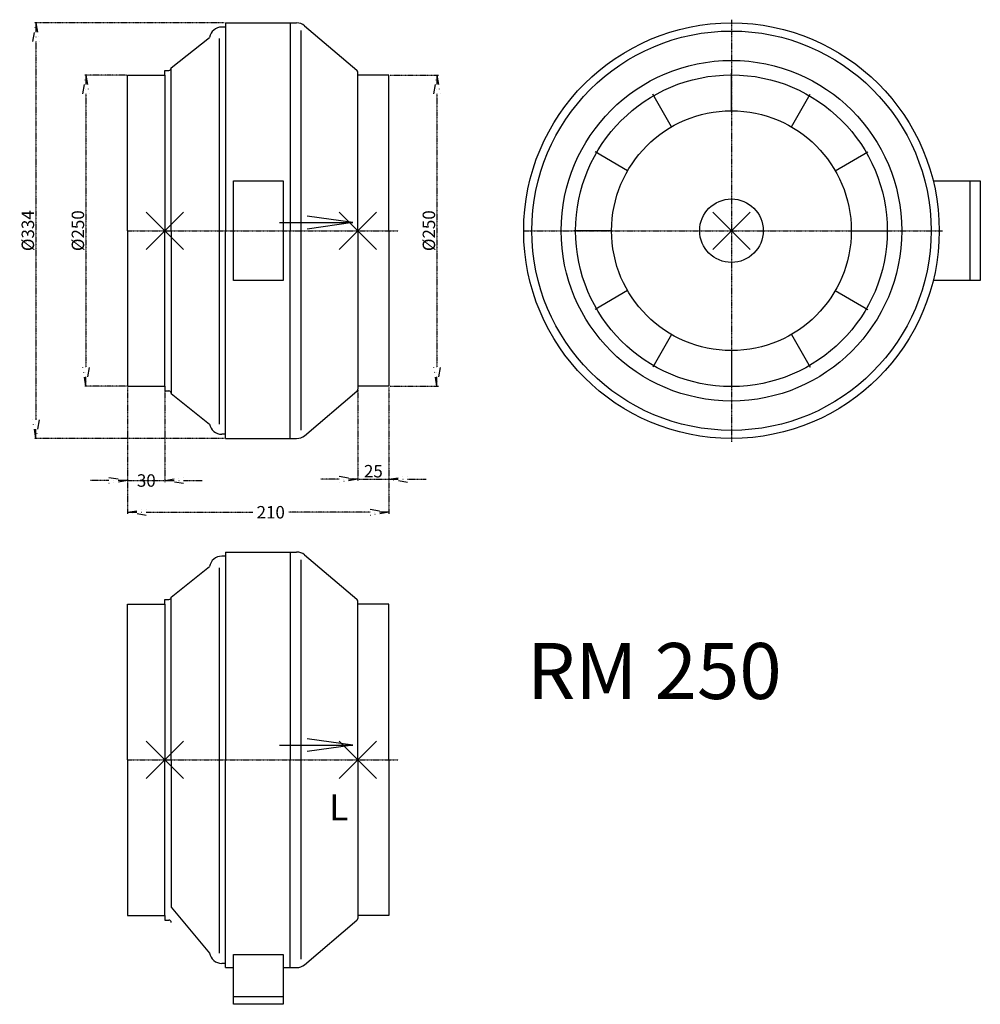
# Model space of a CAD drawing. Extents: x 48 to 820, y -622 to 170.
import ezdxf

# ---------------------------------------------------------------- set-up
doc = ezdxf.new("R2010")
doc.units = 0
doc.header["$MEASUREMENT"] = 0
doc.header["$PDMODE"] = 3
doc.header["$PDSIZE"] = 15
doc.linetypes.add('DASHDOT', pattern=[1, 0.5, -0.25, 0, -0.25])
doc.layers.get('0').update_dxf_attribs({"linetype": 'CONTINUOUS'})
doc.layers.get('DEFPOINTS').update_dxf_attribs({"linetype": 'CONTINUOUS'})
for name, color, linetype in [('V0-NAZVY', 210, 'CONTINUOUS'), ('V0-OBRYS', 90, 'CONTINUOUS'), ('V0-VYPLNE', 63, 'DASHDOT')]:
    doc.layers.add(name, color=color, linetype=linetype)
doc.styles.add('ED10', font='isocp.shx', dxfattribs={"height": 10})
doc.styles.add('ED20', font='isocp.shx', dxfattribs={"height": 20})
doc.styles.add('PROXY_DA3', font='isocp___.ttf', dxfattribs={"height": 21})
doc.dimstyles.new('ED10', dxfattribs={"dimtxt": 10, "dimasz": 15, "dimexe": 1.25, "dimexo": 1, "dimgap": 1.5, "dimtad": 1, "dimdec": 0, "dimzin": 0, "dimtxsty": 'ED20', "dimblk": 'OPEN', "dimcen": 0.09, "dimazin": 3, "dimtfac": 1, "dimtdec": 4, "dimtix": 1, "dimtmove": 0, "dimatfit": 3, "dimtolj": 1, "dimtzin": 0})

# ---------------------------------------------------------------- blocks, each defined once
blk = doc.blocks.new('_OPEN')
at = {"color": 0, "linetype": 'BYBLOCK'}
for p, q in [((-1, 0.166667), (0, 0)), ((0, 0), (-1, -0.166667)), ((0, 0), (-1, 0))]:
    blk.add_line(p, q, dxfattribs=at)
blk = doc.blocks.new('*D4')
at = {"layer": 'DEFPOINTS', "color": 0}
for p in [(135, -125), (165, -125), (165, -200.76496)]:
    blk.add_point(p, dxfattribs=at)
at = {"layer": 'V0-VYPLNE', "color": 0}
for p, q in [((135, -126), (135, -202.01496)), ((165, -126), (165, -202.01496)), ((120, -200.76496), (105, -200.76496)), ((135, -200.76496), (165, -200.76496)), ((180, -200.76496), (195, -200.76496))]:
    blk.add_line(p, q, dxfattribs=at)
at = {"layer": 'V0-VYPLNE', "color": 0, "xscale": 15, "yscale": 15, "zscale": 15}
blk.add_blockref('_OPEN', (135, -200.76496), dxfattribs=at)
at = {"layer": 'V0-VYPLNE', "color": 0, "xscale": 15, "yscale": 15, "zscale": 15, "rotation": 180}
blk.add_blockref('_OPEN', (165, -200.76496), dxfattribs=at)
at = {"layer": 'V0-VYPLNE', "color": 0, "insert": (150, -200.76496), "char_height": 10, "attachment_point": 5, "style": 'ED20'}
blk.add_mtext('\\A1;30', dxfattribs=at)
blk = doc.blocks.new('*D5')
at = {"layer": 'DEFPOINTS', "color": 0}
for p in [(320, -125), (345, -125), (345, -199.76496)]:
    blk.add_point(p, dxfattribs=at)
at = {"layer": 'V0-VYPLNE', "color": 0}
for p, q in [((320, -126), (320, -201.01496)), ((345, -126), (345, -201.01496)), ((305, -199.76496), (290, -199.76496)), ((320, -199.76496), (345, -199.76496)), ((360, -199.76496), (375, -199.76496))]:
    blk.add_line(p, q, dxfattribs=at)
at = {"layer": 'V0-VYPLNE', "color": 0, "xscale": 15, "yscale": 15, "zscale": 15}
blk.add_blockref('_OPEN', (320, -199.76496), dxfattribs=at)
at = {"layer": 'V0-VYPLNE', "color": 0, "xscale": 15, "yscale": 15, "zscale": 15, "rotation": 180}
blk.add_blockref('_OPEN', (345, -199.76496), dxfattribs=at)
at = {"layer": 'V0-VYPLNE', "color": 0, "insert": (332.5, -193.26496), "char_height": 10, "attachment_point": 5, "style": 'ED20'}
blk.add_mtext('\\A1;25', dxfattribs=at)
blk = doc.blocks.new('*D6')
at = {"layer": 'DEFPOINTS', "color": 0}
for p in [(135, -125), (345, -125), (345, -226.27)]:
    blk.add_point(p, dxfattribs=at)
at = {"layer": 'V0-VYPLNE', "color": 0}
for p, q in [((135, -126), (135, -227.52)), ((345, -126), (345, -227.52)), ((150, -226.27), (235.64, -226.27)), ((330, -226.27), (264.36, -226.27))]:
    blk.add_line(p, q, dxfattribs=at)
at = {"layer": 'V0-VYPLNE', "color": 0, "xscale": 15, "yscale": 15, "zscale": 15, "rotation": 180}
blk.add_blockref('_OPEN', (135, -226.27), dxfattribs=at)
at = {"layer": 'V0-VYPLNE', "color": 0, "xscale": 15, "yscale": 15, "zscale": 15}
blk.add_blockref('_OPEN', (345, -226.27), dxfattribs=at)
at = {"layer": 'V0-VYPLNE', "color": 0, "insert": (250, -226.27), "char_height": 10, "attachment_point": 5, "style": 'ED20'}
blk.add_mtext('\\A1;210', dxfattribs=at)
blk = doc.blocks.new('*D7')
at = {"layer": 'DEFPOINTS', "color": 0}
for p in [(135, 125), (101.511661, -125), (135, -125)]:
    blk.add_point(p, dxfattribs=at)
at = {"layer": 'V0-VYPLNE', "color": 0}
for p, q in [((134, 125), (100.261661, 125)), ((101.511661, 110), (101.511661, -110)), ((134, -125), (100.261661, -125))]:
    blk.add_line(p, q, dxfattribs=at)
at = {"layer": 'V0-VYPLNE', "color": 0, "xscale": 15, "yscale": 15, "zscale": 15}
for p, rotation in [((101.511661, 125), 90), ((101.511661, -125), 270)]:
    blk.add_blockref('_OPEN', p, dxfattribs=dict(at, rotation=rotation))
at = {"layer": 'V0-VYPLNE', "color": 0, "insert": (95.011661, 0), "char_height": 10, "attachment_point": 5, "rotation": 90, "style": 'ED20'}
blk.add_mtext('%%c\\A1;250', dxfattribs=at)
blk = doc.blocks.new('*D8')
at = {"layer": 'DEFPOINTS', "color": 0}
for p in [(345, 125), (345, -125), (383.626697, -125)]:
    blk.add_point(p, dxfattribs=at)
at = {"layer": 'V0-VYPLNE', "color": 0}
for p, q in [((346, 125), (384.876697, 125)), ((383.626697, 110), (383.626697, -110)), ((346, -125), (384.876697, -125))]:
    blk.add_line(p, q, dxfattribs=at)
at = {"layer": 'V0-VYPLNE', "color": 0, "xscale": 15, "yscale": 15, "zscale": 15}
for p, rotation in [((383.626697, 125), 89.99999999999999), ((383.626697, -125), 270)]:
    blk.add_blockref('_OPEN', p, dxfattribs=dict(at, rotation=rotation))
at = {"layer": 'V0-VYPLNE', "color": 0, "insert": (377.126697, 0), "char_height": 10, "attachment_point": 5, "rotation": 90, "style": 'ED20'}
blk.add_mtext('%%c\\A1;250', dxfattribs=at)
blk = doc.blocks.new('*D9')
at = {"layer": 'DEFPOINTS', "color": 0}
for p in [(213.612466, 167), (61.284046, -167), (213.612466, -167)]:
    blk.add_point(p, dxfattribs=at)
at = {"layer": 'V0-VYPLNE', "color": 0}
for p, q in [((212.612466, 167), (60.034046, 167)), ((61.284046, 152), (61.284046, -152)), ((212.612466, -167), (60.034046, -167))]:
    blk.add_line(p, q, dxfattribs=at)
at = {"layer": 'V0-VYPLNE', "color": 0, "xscale": 15, "yscale": 15, "zscale": 15}
for p, rotation in [((61.284046, 167), 90), ((61.284046, -167), 270)]:
    blk.add_blockref('_OPEN', p, dxfattribs=dict(at, rotation=rotation))
at = {"layer": 'V0-VYPLNE', "color": 0, "insert": (54.784046, 0), "char_height": 10, "attachment_point": 5, "rotation": 90, "style": 'ED20'}
blk.add_mtext('%%c\\A1;334', dxfattribs=at)

msp = doc.modelspace()

# ---------------------------------------------------------------- linework, layer by layer
at = {"layer": 'V0-OBRYS', "color": 90}
for p, q in [((213.612466, 167), (213.612466, 0)), ((213.612466, 167), (270.794968, 166.999091)), ((265.753017, 167), (265.753017, 0)), ((213.612466, 163.620908), (210.635916, 163.620908)), ((274.319499, 160.823614), (274.319499, -160.276556)), ((277.122971, 164.742112), (319.265632, 128.992778)), ((170, 130.81948), (200.785925, 155.346504)), ((208.457739, 154.374464), (208.457739, -155.439695)), ((165, 125), (165, 128.81948)), ((165, 128.81948), (168, 128.81948)), ((170, 0), (170, 130.81948)), ((320, 0), (320, 127.444174)), ((620.31174, 96.353118), (620.31174, 126.62596)), ((135, 0), (135, 125)), ((135, 125), (165, 125)), ((165, 125), (165, 0)), ((345, 125), (320, 125)), ((345, 0), (345, 125)), ((572.135181, 83.444248), (556.99876, 109.661298)), ((668.488299, 83.444248), (683.62472, 109.661298)), ((536.867492, 48.176559), (510.650442, 63.31298)), ((703.755988, 48.176559), (729.973038, 63.31298)), ((220, 40), (260, 40)), ((220, -40), (220, 40)), ((260, 40), (260, -40)), ((782.528965, 40), (820.332164, 40)), ((811.802082, 39.778651), (811.802082, -40.099428)), ((820.332164, 40), (820.332164, -40)), ((135, 0), (135, -125)), ((165, -125), (165, 0)), ((170, 0), (170, -130.81948)), ((213.612466, -167), (213.612466, 0)), ((265.753017, -167), (265.753017, 0)), ((320, 0), (320, -127.444174)), ((345, 0), (345, -125)), ((523.958622, 0), (493.68578, 0)), ((716.664858, 0), (746.9377, 0)), ((260, -40), (220, -40)), ((820.332164, -40), (782.528965, -40)), ((536.867492, -48.176559), (510.650442, -63.31298)), ((703.755988, -48.176559), (729.973038, -63.31298)), ((572.135181, -83.444248), (556.99876, -109.661298)), ((668.488299, -83.444248), (683.62472, -109.661298)), ((620.31174, -96.353118), (620.31174, -126.62596)), ((135, -125), (165, -125)), ((165, -125), (165, -128.81948)), ((345, -125), (320, -125)), ((165, -128.81948), (168, -128.81948)), ((170, -130.81948), (200.785925, -155.346504)), ((277.122971, -164.742112), (319.265632, -128.992778)), ((213.612466, -163.620908), (210.635916, -163.620908)), ((213.612466, -167), (270.794968, -166.999091)), ((213.612466, -258.227283), (213.612466, -425.227283)), ((213.612466, -258.227283), (270.794968, -258.228193)), ((265.753017, -258.227283), (265.753017, -425.227283)), ((277.122971, -260.485172), (319.265632, -296.234505)), ((213.612466, -261.606375), (210.635916, -261.606375)), ((274.319499, -264.403669), (274.319499, -585.503839)), ((170, -294.407803), (200.785925, -269.880779)), ((208.457739, -270.852819), (208.457739, -580.666979)), ((135, -425.227283), (135, -300.227283)), ((135, -300.227283), (165, -300.227283)), ((165, -300.227283), (165, -296.407803)), ((165, -296.407803), (168, -296.407803)), ((165, -300.227283), (165, -425.227283)), ((170, -425.227283), (170, -294.407803)), ((320, -425.227283), (320, -297.783109)), ((345, -300.227283), (320, -300.227283)), ((345, -425.227283), (345, -300.227283)), ((135, -425.227283), (135, -550.227283)), ((165, -550.227283), (165, -425.227283)), ((170, -425.227283), (170, -543.546764)), ((213.612466, -592.227283), (213.612466, -425.227283)), ((265.753017, -592.227283), (265.753017, -425.227283)), ((320, -425.227283), (320, -552.671457)), ((345, -425.227283), (345, -550.227283)), ((170, -543.546764), (200.785925, -580.573788)), ((135, -550.227283), (165, -550.227283)), ((165, -550.227283), (165, -554.046764)), ((345, -550.227283), (320, -550.227283)), ((165, -554.046764), (168, -554.046764)), ((277.122971, -589.969395), (319.265632, -554.220062)), ((220, -621.727283), (220, -581.727283)), ((220, -581.727283), (260, -581.727283)), ((260, -581.727283), (260, -621.727283)), ((213.612466, -588.848192), (210.635916, -588.848192)), ((213.612466, -592.227283), (220, -592.227182)), ((260, -592.226546), (270.794968, -592.226374)), ((220.603366, -615.512329), (259.874123, -615.512329)), ((260, -621.727283), (220, -621.727283))]:
    msp.add_line(p, q, dxfattribs=at)
at = {"layer": 'V0-OBRYS', "color": 90, "linetype": 'CONTINUOUS'}
for centre, radius in [((620.31174, 0), 167), ((620.31174, 0.023795), 160.476526)]:
    msp.add_circle(centre, radius, dxfattribs=at)
at = {"layer": 'V0-OBRYS', "color": 90}
for radius in [136.86713, 125.251377, 96.353118, 25.539566]:
    msp.add_circle((620.31174, 0), radius, dxfattribs=at)
for centre, radius, start, end in [((270.794809, 156.999091), 10, 50.741799, 89.999089), ((210.635916, 153.620908), 10, 90, 170.063326), ((168, 130.81948), 2, 270, 0), ((318, 127.444174), 2, 0, 50.741799), ((168, -130.81948), 2, 0, 90), ((318, -127.444174), 2, 309.258201, 0), ((210.635916, -153.620908), 10, 189.936674, 270), ((270.794809, -156.999091), 10, 270.000911, 309.258201), ((270.794809, -268.228193), 10, 50.741799, 89.999089), ((210.635916, -271.606375), 10, 90, 170.063326), ((168, -294.407803), 2, 270, 0), ((318, -297.783109), 2, 0, 50.741799), ((318, -552.671457), 2, 309.258201, 0), ((168, -556.046764), 2, 0, 90), ((210.635916, -578.848192), 10, 189.936674, 270), ((270.794809, -582.226374), 10, 270.000911, 309.258201)]:
    msp.add_arc(centre, radius, start, end, dxfattribs=at)
at = {"layer": 'V0-VYPLNE', "color": 63}
for p, q in [((620.31174, 169.59559), (620.31174, -169.548)), ((135, 0), (352.635079, 0)), ((452.98086, 0), (789.85974, 0)), ((135, -425.227283), (352.635079, -425.227283))]:
    msp.add_line(p, q, dxfattribs=at)
at = {"layer": 'V0-VYPLNE', "color": 41, "linetype": 'CONTINUOUS'}
for p, q in [((315.918417, 6.535906), (279.185913, 11.727036)), ((257.091181, 6.535906), (315.918417, 6.535906)), ((315.918417, 6.535906), (279.185913, 1.344776)), ((315.918417, -413.442005), (279.185913, -408.250875)), ((257.091181, -413.442005), (315.918417, -413.442005)), ((315.918417, -413.442005), (279.185913, -418.633135))]:
    msp.add_line(p, q, dxfattribs=at)
for p in [(165, 0), (320, 0), (620.31174, 0), (165, -425.227283), (320, -425.227283)]:
    msp.add_point(p, dxfattribs=at)

# ---------------------------------------------------------------- texts
at = {"layer": 'V0-NAZVY'}
for s, height, style, p in [('RM 250', 45, 'ED10', (455.894303, -376.344363)), ('L', 21, 'PROXY_DA3', (296.954809, -473.984983))]:
    msp.add_text(s, height=height, dxfattribs=dict(at, style=style)).set_placement(p)

# ---------------------------------------------------------------- dimensions: what is measured, and where the dimension line sits
at = {"layer": 'V0-VYPLNE', "color": 41, "linetype": 'CONTINUOUS'}
for base, p1, p2, picture, middle in [((61.284046, -167), (213.612466, 167), (213.612466, -167), '*D9', (54.784046, 0)), ((101.511661, -125), (135, 125), (135, -125), '*D7', (95.011661, 0)), ((383.626697, -125), (345, 125), (345, -125), '*D8', (377.126697, 0))]:
    dim = msp.add_linear_dim(base=base, p1=p1, p2=p2, angle=90, text='%%c<>', dimstyle='ED10', override={"dimscale": 1}, dxfattribs=at)
    dim.commit()
    dim.dimension.update_dxf_attribs({"geometry": picture, "text_midpoint": middle})
for base, p2, picture, middle in [((165, -200.76496), (165, -125), '*D4', (150, -200.76496)), ((345, -226.267646), (345, -125), '*D6', (250, -226.267646))]:
    dim = msp.add_linear_dim(base=base, p1=(135, -125), p2=p2, dimstyle='ED10', override={"dimscale": 1}, dxfattribs=at)
    dim.commit()
    dim.dimension.update_dxf_attribs({"geometry": picture, "text_midpoint": middle, "dimtype": 160})
dim = msp.add_linear_dim(base=(345, -199.76496), p1=(320, -125), p2=(345, -125), dimstyle='ED10', override={"dimscale": 1}, dxfattribs=at)
dim.commit()
dim.dimension.update_dxf_attribs({"geometry": '*D5', "text_midpoint": (332.5, -193.26496)})

doc.saveas('drawing.dxf')
